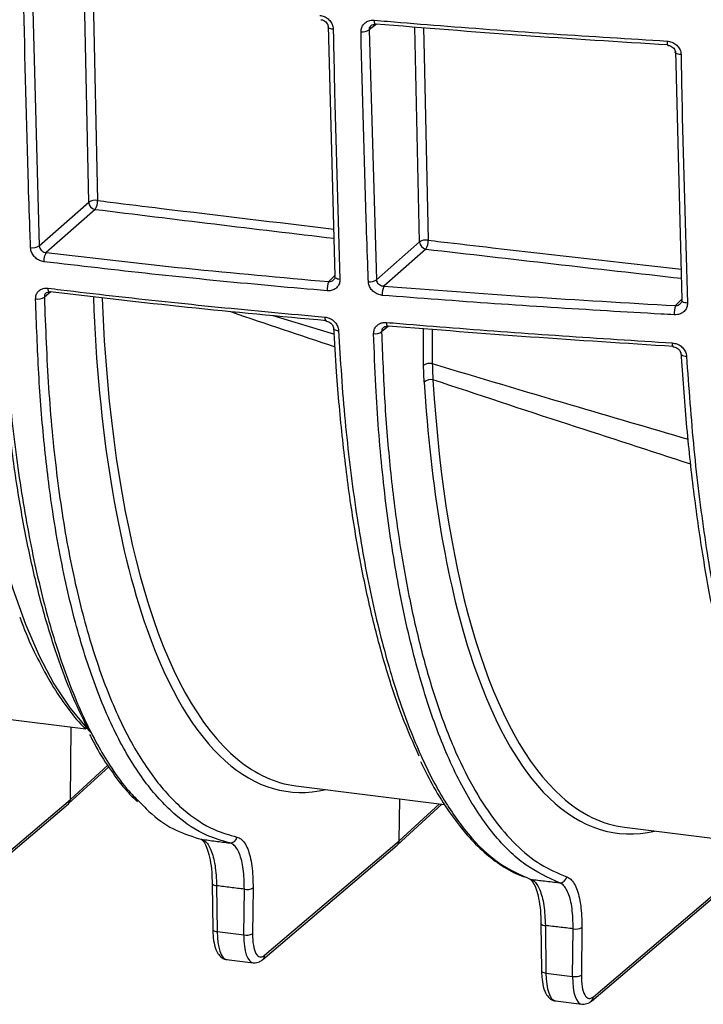
# Model space of a CAD drawing. Units: millimetres. Extents: x 268 to 2181, y 289 to 1510.
# Drawn here: x 1882 to 1932, y 641 to 713 of the extents above; entities that cross this region are included whole.
import ezdxf

# ---------------------------------------------------------------- set-up
doc = ezdxf.new("R2010")
doc.units = ezdxf.units.MM
doc.header["$LTSCALE"] = 3

msp = doc.modelspace()

# ---------------------------------------------------------------- linework, layer by layer
at = {"color": 7, "linetype": 'Continuous', "lineweight": 25}
for p, q in [((1882.909, 714.485), (1883.417, 696.107)), ((1905.098, 693.902), (1904.61, 712.205)), ((1907.575, 711.91), (1908.116, 693.612)), ((1930.518, 692.172), (1930.041, 710.356)), ((1883.417, 696.107), (1887.041, 699.303)), ((1887.508, 698.773), (1883.921, 695.609)), ((1908.116, 693.612), (1911.272, 696.396)), ((1911.74, 695.866), (1908.663, 693.152)), ((1911.62, 686.123), (1911.578, 687.361)), ((1878.127, 661.824), (1886.825, 660.728)), ((1885.701, 655.57), (1885.765, 660.862)), ((1887.081, 660.579), (1887.244, 660.417)), ((1885.569, 655.264), (1888.504, 657.952)), ((1902.203, 656.566), (1913.115, 655.191)), ((1875.841, 647.188), (1885.701, 655.57)), ((1909.788, 652.535), (1909.825, 655.606)), ((1875.699, 646.874), (1885.558, 655.255)), ((1909.656, 652.23), (1912.916, 655.216)), ((1926.29, 653.531), (1938.745, 651.962)), ((1899.928, 644.154), (1909.788, 652.535)), ((1899.786, 643.839), (1909.645, 652.22)), ((1896.086, 649.398), (1896.127, 646.038)), ((1896.409, 649.249), (1896.45, 645.888)), ((1898.401, 645.642), (1898.443, 648.992)), ((1899.085, 649.082), (1899.044, 645.731)), ((1923.873, 640.805), (1933.732, 649.186)), ((1924.015, 641.119), (1933.874, 649.5)), ((1920.171, 646.482), (1920.214, 643.003)), ((1920.494, 646.333), (1920.537, 642.853)), ((1922.488, 642.607), (1922.531, 646.095)), ((1923.173, 646.185), (1923.131, 642.697)), ((1896.45, 645.888), (1898.401, 645.642)), ((1897.144, 643.846), (1899.079, 643.602)), ((1920.537, 642.853), (1922.488, 642.607)), ((1921.231, 640.811), (1923.166, 640.567))]:
    msp.add_line(p, q, dxfattribs=at)
at = {"color": 8, "linetype": 'Continuous', "lineweight": 25}
for p, q in [((1887.041, 699.303), (1886.723, 714.502)), ((1887.365, 714.428), (1887.679, 699.422)), ((1908.115, 712.337), (1907.575, 711.91)), ((1911.272, 696.396), (1910.943, 712.117)), ((1904.626, 693.484), (1905.097, 693.946)), ((1884.256, 692.726), (1883.788, 692.349)), ((1930.018, 691.728), (1930.517, 692.217)), ((1900.54, 690.994), (1905.035, 689.634)), ((1909.006, 690.226), (1908.497, 689.816)), ((1911.578, 687.361), (1911.556, 690.03)), ((1912.189, 689.981), (1912.209, 687.476)), ((1885.701, 655.57), (1888.43, 658.07)), ((1909.788, 652.535), (1912.739, 655.238))]:
    msp.add_line(p, q, dxfattribs=at)
at = {"color": 8, "linetype": 'Continuous', "lineweight": 25, "flags": 128}
for points in [[(1907.949, 712.63), (1907.952, 712.546), (1907.96, 712.473), (1907.971, 712.411), (1907.985, 712.364), (1908.003, 712.332), (1908.023, 712.318), (1908.028, 712.317)], [(1904.955, 711.963), (1904.858, 711.975), (1904.77, 711.995), (1904.696, 712.021), (1904.639, 712.053), (1904.6, 712.089), (1904.582, 712.127), (1904.581, 712.141)], [(1911.577, 712.068), (1911.619, 710.034), (1911.902, 696.516)], [(1929.41, 711.098), (1929.411, 711.015), (1929.416, 710.941), (1929.424, 710.88), (1929.433, 710.833), (1929.445, 710.801), (1929.459, 710.787), (1929.463, 710.786)], [(1930.431, 710.111), (1930.325, 710.121), (1930.229, 710.139), (1930.146, 710.164), (1930.081, 710.196), (1930.036, 710.233), (1930.014, 710.273), (1930.012, 710.291)], [(1905.445, 693.641), (1905.348, 693.653), (1905.26, 693.674), (1905.186, 693.702), (1905.128, 693.736), (1905.089, 693.774), (1905.071, 693.816), (1905.069, 693.829)], [(1884.166, 692.708), (1884.162, 692.708), (1884.134, 692.722), (1884.11, 692.752), (1884.089, 692.797), (1884.073, 692.855), (1884.061, 692.925), (1884.056, 693.004)], [(1930.904, 691.91), (1930.799, 691.92), (1930.704, 691.939), (1930.622, 691.966), (1930.557, 692), (1930.513, 692.04), (1930.491, 692.083), (1930.489, 692.1)], [(1904.974, 690.079), (1904.975, 690.067), (1904.993, 690.025), (1905.032, 689.986), (1905.089, 689.953), (1905.164, 689.926), (1905.252, 689.906), (1905.349, 689.895)], [(1930.419, 688.218), (1930.421, 688.202), (1930.442, 688.156), (1930.487, 688.115), (1930.551, 688.08), (1930.633, 688.053), (1930.729, 688.035), (1930.833, 688.027)], [(1879.924, 676.846), (1880.657, 673.8), (1881.485, 670.983), (1882.403, 668.409), (1883.408, 666.091), (1884.495, 664.039), (1885.658, 662.265), (1886.891, 660.777), (1887.081, 660.579)]]:
    msp.add_lwpolyline(points, dxfattribs=at)
at = {"color": 7, "linetype": 'Continuous', "lineweight": 25, "flags": 128}
for points in [[(1908.028, 712.317), (1908.044, 712.321), (1908.067, 712.341)], [(1905.069, 693.829), (1905.074, 693.859), (1905.098, 693.902)], [(1884.223, 692.73), (1884.192, 692.711), (1884.166, 692.708)], [(1930.489, 692.1), (1930.493, 692.128), (1930.518, 692.172)], [(1908.972, 690.229), (1908.951, 690.209), (1908.934, 690.205)], [(1896.086, 649.398), (1896.086, 649.392), (1896.086, 649.392)], [(1896.127, 646.038), (1896.127, 646.032), (1896.141, 646), (1896.172, 645.97), (1896.221, 645.943), (1896.286, 645.92), (1896.363, 645.901), (1896.45, 645.888)], [(1920.171, 646.482), (1920.172, 646.476), (1920.172, 646.474)], [(1920.214, 643.003), (1920.214, 642.997), (1920.227, 642.965), (1920.259, 642.936), (1920.308, 642.908), (1920.373, 642.885), (1920.45, 642.866), (1920.537, 642.853)]]:
    msp.add_lwpolyline(points, dxfattribs=at)
at = {"color": 7, "linetype": 'Continuous', "lineweight": 25}
for centre, radius, start, end in [((1907.114, 712.64), 0.864, 261.65872, 302.30059), ((1887.514, 698.535), 0.902, 79.48961, 121.65862), ((1886.649, 699.345), 1.032, 326.31603, 4.27851), ((1887.592, 699.318), 0.552, 181.54723, 261.27202), ((1911.744, 695.634), 0.896, 79.83937, 121.7486), ((1910.832, 696.438), 1.074, 327.80316, 4.18274), ((1882.934, 696.809), 0.852, 259.48221, 304.51967), ((1911.824, 696.411), 0.552, 181.54723, 261.27202), ((1884.802, 695.032), 1.053, 146.78655, 184.91434), ((1907.644, 694.273), 0.812, 261.9756, 305.51288), ((1905.874, 692.909), 1.374, 155.25331, 184.09519), ((1909.997, 692.577), 1.453, 156.69065, 183.92799), ((1883.312, 693.026), 0.828, 258.67949, 305.10191), ((1931.872, 691.157), 1.94, 162.8723, 183.08149), ((1908.033, 690.455), 0.79, 261.24089, 306.02742), ((1912.041, 686.611), 0.881, 78.99661, 121.68214), ((1912.114, 685.559), 0.75, 78.75861, 131.15711), ((1897.412, 652.872), 0.491, 264.70061, 352.9743), ((1921.565, 649.966), 0.498, 265.24946, 352.00126), ((1898.636, 649.952), 0.979, 258.58077, 297.24155), ((1922.725, 647.055), 0.979, 258.58077, 297.24155), ((1898.595, 646.602), 0.979, 258.58077, 297.24155), ((1922.682, 643.567), 0.979, 258.58077, 297.24155)]:
    msp.add_arc(centre, radius, start, end, dxfattribs=at)
at = {"color": 8, "linetype": 'Continuous', "lineweight": 25}
for centre, radius, start, end in [((1904.676, 690.821), 0.341, 169.3815, 222.1291), ((1909.205, 690.431), 0.353, 169.58803, 219.99345), ((1930.211, 688.925), 0.424, 171.02499, 211.15361), ((1896.377, 649.611), 0.364, 217.10007, 275.06714), ((1920.463, 646.699), 0.368, 217.68937, 274.87756), ((1899.517, 644.15), 0.411, 310.90777, 0.56794), ((1923.604, 641.115), 0.411, 310.90777, 0.56794)]:
    msp.add_arc(centre, radius, start, end, dxfattribs=at)
for centre, major_axis, ratio, start_param, end_param in [((2403.369, 1187.309), (1484.795, 9.835), 0.348714, 4.355252, 4.3678), ((2403.369, 1187.309), (1484.795, 9.835), 0.348714, 4.372602, 4.385942), ((1911.075, 719.318), (8.996, 62.736), 0.34007, 2.06519, 2.93803), ((1935.162, 716.283), (8.996, 62.736), 0.34007, 2.117291, 2.918875), ((1910.61, 719.385), (9.058, 63.232), 0.340018, 2.566125, 3.271568), ((1934.697, 716.35), (9.058, 63.232), 0.340018, 2.529963, 3.271568), ((1897.482, 646.827), (0.333, 2.982), 0.327634, 1.927576, 3.137005), ((1899.491, 646.574), (0.417, 2.971), 0.338916, 1.93695, 3.170267), ((1921.569, 643.792), (0.333, 2.982), 0.327634, 1.927576, 3.137005), ((1923.578, 643.539), (0.417, 2.971), 0.338916, 1.93695, 3.170267)]:
    msp.add_ellipse(centre, major_axis=major_axis, ratio=ratio, start_param=start_param, end_param=end_param, dxfattribs=at)
at = {"color": 7, "linetype": 'Continuous', "lineweight": 25}
for centre, major_axis, ratio, start_param, end_param in [((1910.61, 719.385), (9.058, 63.232), 0.340018, 2.061177, 2.566125), ((1934.697, 716.35), (9.058, 63.232), 0.340018, 2.117245, 2.529963), ((1911.075, 719.318), (8.996, 62.736), 0.34007, 2.93803, 3.147406), ((1885.233, 655.635), (-0.331, 0.375), 0.881917, 3.125262, 3.914345), ((1935.162, 716.283), (8.996, 62.736), 0.34007, 2.918875, 3.147406), ((1909.32, 652.6), (-0.331, 0.375), 0.881917, 3.125262, 3.914345), ((1899.956, 646.507), (0.355, 2.475), 0.340018, 1.93793, 3.508727), ((1924.043, 643.472), (0.355, 2.475), 0.340018, 1.93793, 3.508727)]:
    msp.add_ellipse(centre, major_axis=major_axis, ratio=ratio, start_param=start_param, end_param=end_param, dxfattribs=at)
for points, knots in [([(1882.779, 695.972), (1882.768, 696.276), (1882.714, 697.796), (1882.509, 703.891), (1882.375, 709.745), (1882.27, 714.367)], [0, 0, 0, 0, 0.049971, 0.249857, 1, 1, 1, 1]), ([(1903.965, 712.979), (1904.075, 712.958), (1904.295, 712.918), (1904.59, 712.73), (1904.814, 712.473), (1904.934, 712.202), (1904.949, 712.03), (1904.955, 711.963)], [0, 0, 0, 0, 0.215608, 0.431151, 0.647254, 0.863366, 1, 1, 1, 1]), ([(1904.049, 712.662), (1904.06, 712.662), (1904.125, 712.661), (1904.256, 712.614), (1904.408, 712.511), (1904.517, 712.375), (1904.575, 712.241), (1904.575, 712.17), (1904.575, 712.141)], [0, 0, 0, 0, 0.044492, 0.256832, 0.461359, 0.663205, 0.865673, 1, 1, 1, 1]), ([(1906.988, 711.785), (1906.997, 711.887), (1907.014, 712.092), (1907.174, 712.354), (1907.414, 712.543), (1907.687, 712.635), (1907.872, 712.631), (1907.949, 712.63)], [0, 0, 0, 0, 0.212129, 0.42432, 0.636077, 0.848687, 1, 1, 1, 1]), ([(1907.949, 712.63), (1908.273, 712.602), (1909.891, 712.465), (1914.256, 712.113), (1921.076, 711.609), (1926.631, 711.269), (1929.41, 711.098)], [0, 0, 0, 0, 0.045627, 0.228139, 0.613897, 1, 1, 1, 1]), ([(1904.955, 711.963), (1904.961, 711.655), (1904.991, 710.114), (1905.121, 703.969), (1905.302, 698.197), (1905.445, 693.641)], [0, 0, 0, 0, 0.050077, 0.250388, 1, 1, 1, 1]), ([(1907.531, 693.469), (1907.52, 693.772), (1907.462, 695.289), (1907.245, 701.357), (1907.102, 707.186), (1906.988, 711.785)], [0, 0, 0, 0, 0.050095, 0.250478, 1, 1, 1, 1]), ([(1907.732, 712.234), (1907.739, 712.242), (1907.771, 712.28), (1907.874, 712.317), (1907.981, 712.315), (1908.028, 712.315)], [0, 0, 0, 0, 0.115144, 0.609178, 1, 1, 1, 1]), ([(1929.489, 710.811), (1925.9, 711.033), (1918.716, 711.477), (1911.618, 712.053), (1908.067, 712.341)], [0, 0, 0, 0, 0.49963, 1, 1, 1, 1]), ([(1929.41, 711.098), (1929.525, 711.081), (1929.755, 711.046), (1930.062, 710.863), (1930.294, 710.607), (1930.412, 710.34), (1930.426, 710.172), (1930.431, 710.111)], [0, 0, 0, 0, 0.21955, 0.439027, 0.658587, 0.875818, 1, 1, 1, 1]), ([(1929.463, 710.783), (1929.475, 710.783), (1929.547, 710.784), (1929.685, 710.739), (1929.845, 710.639), (1929.956, 710.502), (1930.009, 710.378), (1930.006, 710.313), (1930.005, 710.292)], [0, 0, 0, 0, 0.0455078, 0.2606592, 0.4739316, 0.6842514, 0.894608, 1, 1, 1, 1]), ([(1930.431, 710.111), (1930.436, 709.803), (1930.466, 708.261), (1930.591, 702.158), (1930.766, 696.425), (1930.904, 691.91)], [0, 0, 0, 0, 0.050433, 0.252169, 1, 1, 1, 1]), ([(1883.753, 694.942), (1883.646, 694.965), (1883.434, 695.011), (1883.147, 695.203), (1882.926, 695.461), (1882.804, 695.732), (1882.786, 695.904), (1882.779, 695.972)], [0, 0, 0, 0, 0.2145043, 0.4289295, 0.643662, 0.8588035, 1, 1, 1, 1]), ([(1883.417, 696.107), (1883.422, 696.074), (1883.433, 695.991), (1883.498, 695.859), (1883.613, 695.734), (1883.76, 695.641), (1883.867, 695.62), (1883.921, 695.609)], [0, 0, 0, 0, 0.141577, 0.357341, 0.572358, 0.786457, 1, 1, 1, 1]), ([(1883.921, 695.609), (1887.329, 695.212), (1894.154, 694.417), (1901.132, 693.796), (1904.626, 693.484)], [0, 0, 0, 0, 0.499406, 1, 1, 1, 1]), ([(1904.503, 692.811), (1904.181, 692.839), (1902.569, 692.977), (1898.274, 693.364), (1891.647, 694.016), (1886.385, 694.633), (1883.753, 694.942)], [0, 0, 0, 0, 0.046004, 0.230023, 0.614744, 1, 1, 1, 1]), ([(1905.445, 693.641), (1905.438, 693.54), (1905.424, 693.337), (1905.266, 693.079), (1905.028, 692.893), (1904.759, 692.805), (1904.577, 692.809), (1904.503, 692.811)], [0, 0, 0, 0, 0.213767, 0.427595, 0.640813, 0.854014, 1, 1, 1, 1]), ([(1905.066, 693.829), (1905.068, 693.82), (1905.075, 693.761), (1905.052, 693.683), (1904.997, 693.634), (1904.973, 693.611)], [0, 0, 0, 0, 0.0902066, 0.5864129, 1, 1, 1, 1]), ([(1908.116, 693.612), (1908.12, 693.582), (1908.132, 693.5), (1908.2, 693.373), (1908.325, 693.255), (1908.485, 693.173), (1908.604, 693.159), (1908.663, 693.152)], [0, 0, 0, 0, 0.1280357, 0.3437297, 0.5624953, 0.7815955, 1, 1, 1, 1]), ([(1883.149, 692.215), (1883.157, 692.317), (1883.173, 692.52), (1883.329, 692.773), (1883.564, 692.947), (1883.822, 693.018), (1883.991, 693.008), (1884.056, 693.004)], [0, 0, 0, 0, 0.2177516, 0.4356071, 0.6526214, 0.8682657, 1, 1, 1, 1]), ([(1884.056, 693.004), (1884.369, 692.966), (1885.936, 692.776), (1890.067, 692.295), (1896.499, 691.606), (1901.726, 691.125), (1904.341, 690.884)], [0, 0, 0, 0, 0.047068, 0.235351, 0.617435, 1, 1, 1, 1]), ([(1908.548, 692.477), (1908.436, 692.497), (1908.211, 692.535), (1907.909, 692.72), (1907.678, 692.974), (1907.555, 693.239), (1907.537, 693.406), (1907.531, 693.469)], [0, 0, 0, 0, 0.217527, 0.434997, 0.652972, 0.869977, 1, 1, 1, 1]), ([(1908.663, 693.152), (1912.202, 692.884), (1919.284, 692.348), (1926.438, 691.935), (1930.018, 691.728)], [0, 0, 0, 0, 0.499712, 1, 1, 1, 1]), ([(1886.997, 660.704), (1886.564, 661.592), (1885.687, 663.394), (1884.515, 666.612), (1883.467, 670.172), (1882.568, 674.047), (1881.808, 678.224), (1881.193, 682.733), (1880.713, 687.585), (1880.529, 691.024), (1880.435, 692.772)], [0, 0, 0, 0, 0.122258, 0.248069, 0.37388, 0.496117, 0.618355, 0.744142, 0.869929, 1, 1, 1, 1]), ([(1897.366, 652.384), (1896.811, 652.54), (1895.441, 652.927), (1893.384, 654.303), (1891.25, 656.588), (1889.304, 659.666), (1887.583, 663.528), (1886.105, 668.113), (1885.076, 672.586), (1884.307, 677.076), (1883.76, 681.5), (1883.342, 686.716), (1883.214, 690.383), (1883.149, 692.215)], [0, 0, 0, 0, 0.069577, 0.171657, 0.274063, 0.376143, 0.480165, 0.584531, 0.688552, 0.747183, 0.831358, 0.91574, 1, 1, 1, 1]), ([(1883.788, 692.349), (1883.872, 690.116), (1884.041, 685.645), (1884.641, 679.391), (1885.523, 673.602), (1886.721, 668.425), (1888.186, 663.872), (1889.896, 660.04), (1891.827, 656.985), (1893.946, 654.718), (1895.987, 653.351), (1897.348, 652.968), (1897.899, 652.812)], [0, 0, 0, 0, 0.103777, 0.2078, 0.311444, 0.415466, 0.519833, 0.623855, 0.725935, 0.828342, 0.930423, 1, 1, 1, 1]), ([(1883.913, 692.647), (1883.916, 692.65), (1883.94, 692.682), (1884.019, 692.711), (1884.123, 692.708), (1884.167, 692.707)], [0, 0, 0, 0, 0.0733015, 0.6060808, 1, 1, 1, 1]), ([(1904.464, 690.616), (1901.057, 690.931), (1894.236, 691.56), (1887.563, 692.34), (1884.223, 692.73)], [0, 0, 0, 0, 0.49947, 1, 1, 1, 1]), ([(1929.934, 691.052), (1929.606, 691.071), (1927.965, 691.162), (1923.566, 691.419), (1916.749, 691.851), (1911.282, 692.269), (1908.548, 692.477)], [0, 0, 0, 0, 0.045772, 0.228861, 0.614302, 1, 1, 1, 1]), ([(1930.904, 691.91), (1930.897, 691.81), (1930.882, 691.609), (1930.724, 691.347), (1930.484, 691.155), (1930.206, 691.055), (1930.015, 691.053), (1929.934, 691.052)], [0, 0, 0, 0, 0.210539, 0.42114, 0.631422, 0.843383, 1, 1, 1, 1]), ([(1930.486, 692.1), (1930.487, 692.092), (1930.495, 692.032), (1930.472, 691.954), (1930.411, 691.897), (1930.386, 691.873)], [0, 0, 0, 0, 0.08726, 0.627474, 1, 1, 1, 1]), ([(1904.341, 690.884), (1904.451, 690.864), (1904.672, 690.824), (1904.97, 690.639), (1905.2, 690.386), (1905.323, 690.123), (1905.342, 689.957), (1905.349, 689.895)], [0, 0, 0, 0, 0.216704, 0.433305, 0.651479, 0.870714, 1, 1, 1, 1]), ([(1904.424, 690.589), (1904.435, 690.589), (1904.499, 690.588), (1904.629, 690.543), (1904.784, 690.445), (1904.899, 690.313), (1904.963, 690.18), (1904.967, 690.109), (1904.968, 690.079)], [0, 0, 0, 0, 0.0433198, 0.2471922, 0.4480542, 0.6495025, 0.8525525, 1, 1, 1, 1]), ([(1911.248, 658.728), (1910.827, 659.677), (1909.974, 661.601), (1908.844, 664.994), (1907.829, 668.732), (1906.954, 672.79), (1906.214, 677.168), (1905.62, 681.865), (1905.224, 686.235), (1905.065, 689.059), (1905.003, 690.154)], [0, 0, 0, 0, 0.127336, 0.258268, 0.389209, 0.519034, 0.648859, 0.782221, 0.915582, 1, 1, 1, 1]), ([(1907.913, 689.675), (1907.921, 689.775), (1907.936, 689.976), (1908.095, 690.232), (1908.334, 690.415), (1908.603, 690.5), (1908.784, 690.497), (1908.858, 690.495)], [0, 0, 0, 0, 0.214429, 0.428962, 0.641889, 0.854471, 1, 1, 1, 1]), ([(1908.647, 690.124), (1908.658, 690.136), (1908.691, 690.174), (1908.797, 690.207), (1908.894, 690.203), (1908.935, 690.201)], [0, 0, 0, 0, 0.209484, 0.66437, 1, 1, 1, 1]), ([(1908.858, 690.495), (1909.182, 690.468), (1910.802, 690.334), (1915.085, 689.994), (1921.732, 689.507), (1927.105, 689.163), (1929.792, 688.991)], [0, 0, 0, 0, 0.046768, 0.233845, 0.616811, 1, 1, 1, 1]), ([(1929.875, 688.73), (1926.376, 688.954), (1919.373, 689.4), (1912.44, 689.952), (1908.972, 690.229)], [0, 0, 0, 0, 0.499761, 1, 1, 1, 1]), ([(1905.349, 689.895), (1905.412, 688.793), (1905.604, 685.402), (1906.13, 679.985), (1907.02, 673.874), (1908.164, 668.321), (1909.544, 663.393), (1911.139, 659.128), (1912.907, 655.632), (1914.882, 652.855), (1917.036, 650.763), (1918.636, 650.064), (1919.436, 649.714)], [0, 0, 0, 0, 0.051329, 0.157919, 0.26483, 0.371424, 0.476059, 0.580998, 0.6856, 0.783843, 0.891922, 1, 1, 1, 1]), ([(1921.524, 649.469), (1920.678, 649.85), (1918.984, 650.612), (1916.674, 652.913), (1914.572, 656.009), (1912.734, 659.983), (1911.168, 664.705), (1910.261, 668.518), (1909.673, 671.542), (1909.151, 674.534), (1908.516, 679.457), (1908.083, 684.892), (1907.958, 688.392), (1907.913, 689.675)], [0, 0, 0, 0, 0.111249, 0.222897, 0.334147, 0.445021, 0.556296, 0.667219, 0.680132, 0.731801, 0.835823, 0.939845, 1, 1, 1, 1]), ([(1908.497, 689.816), (1908.563, 688.085), (1908.693, 684.621), (1909.112, 679.658), (1909.701, 674.908), (1910.468, 670.471), (1911.392, 666.411), (1912.473, 662.704), (1913.726, 659.371), (1915.133, 656.487), (1916.667, 654.092), (1918.33, 652.177), (1920.121, 650.709), (1921.413, 650.167), (1922.059, 649.896)], [0, 0, 0, 0, 0.082015, 0.164027, 0.248412, 0.332797, 0.414817, 0.496834, 0.581365, 0.665896, 0.74808, 0.830264, 0.915132, 1, 1, 1, 1]), ([(1929.792, 688.991), (1929.907, 688.973), (1930.138, 688.938), (1930.448, 688.756), (1930.685, 688.503), (1930.807, 688.243), (1930.826, 688.082), (1930.833, 688.027)], [0, 0, 0, 0, 0.219572, 0.439297, 0.66149, 0.883863, 1, 1, 1, 1]), ([(1929.849, 688.702), (1929.861, 688.702), (1929.931, 688.703), (1930.068, 688.659), (1930.23, 688.564), (1930.349, 688.432), (1930.411, 688.306), (1930.412, 688.242), (1930.412, 688.218)], [0, 0, 0, 0, 0.043098, 0.246832, 0.454132, 0.663505, 0.873797, 1, 1, 1, 1]), ([(1937.416, 654.558), (1937.316, 654.74), (1936.76, 655.751), (1935.856, 658), (1934.709, 661.311), (1933.696, 665.063), (1932.789, 669.129), (1932.003, 673.494), (1931.344, 678.154), (1930.806, 683.077), (1930.568, 686.554), (1930.448, 688.297)], [0, 0, 0, 0, 0.025696, 0.143376, 0.26187, 0.382752, 0.504317, 0.626612, 0.749539, 0.874432, 1, 1, 1, 1]), ([(1930.833, 688.027), (1930.997, 685.729), (1931.326, 681.128), (1932.132, 674.701), (1933.146, 668.759), (1934.376, 663.38), (1935.808, 658.61), (1937.003, 655.64), (1938.086, 653.415), (1939.279, 651.275), (1941.199, 648.673), (1942.83, 647.488), (1943.646, 646.895)], [0, 0, 0, 0, 0.113507, 0.227282, 0.340791, 0.450509, 0.560474, 0.670075, 0.688119, 0.760344, 0.880173, 1, 1, 1, 1]), ([(1912.209, 687.476), (1912.217, 687.17), (1912.228, 686.768), (1912.254, 686.385), (1912.26, 686.294)], [0, 0, 0, 0, 0.761979, 1, 1, 1, 1]), ([(1881.989, 668.916), (1882.105, 668.603), (1882.511, 667.505), (1883.289, 665.848), (1884.317, 663.947), (1885.427, 662.315), (1886.268, 661.241), (1886.758, 660.79), (1886.833, 660.721)], [0, 0, 0, 0, 0.086986, 0.305163, 0.523537, 0.742055, 0.960495, 1, 1, 1, 1]), ([(1887.102, 660.322), (1887.257, 660.02), (1887.754, 659.048), (1888.67, 657.655), (1889.68, 656.299), (1890.349, 655.641), (1890.602, 655.393)], [0, 0, 0, 0, 0.146511, 0.473134, 0.801034, 1, 1, 1, 1]), ([(1911.34, 658.345), (1911.665, 657.697), (1912.334, 656.363), (1913.432, 654.632), (1914.609, 653.092), (1915.847, 651.804), (1917.142, 650.793), (1918.195, 650.153), (1918.829, 649.945), (1918.998, 649.89)], [0, 0, 0, 0, 0.150546, 0.309963, 0.469378, 0.628413, 0.786562, 0.943188, 1, 1, 1, 1]), ([(1890.857, 655.302), (1891.122, 655.024), (1891.945, 654.161), (1893.425, 653.221), (1894.671, 652.837), (1895.294, 652.645)], [0, 0, 0, 0, 0.191617, 0.596212, 1, 1, 1, 1]), ([(1895.259, 652.648), (1895.284, 652.642), (1895.332, 652.63), (1895.549, 652.375), (1895.763, 651.885), (1895.943, 651.16), (1896.059, 650.315), (1896.073, 649.678), (1896.079, 649.392)], [0, 0, 0, 0, 0.162888, 0.323289, 0.492756, 0.669697, 0.851782, 1, 1, 1, 1]), ([(1895.294, 652.645), (1895.639, 652.601), (1896.33, 652.514), (1897.021, 652.427), (1897.366, 652.384)], [0, 0, 0, 0, 0.5, 1, 1, 1, 1]), ([(1895.294, 652.645), (1895.382, 652.611), (1895.646, 652.511), (1896.018, 651.928), (1896.331, 650.791), (1896.383, 649.763), (1896.409, 649.249)], [0, 0, 0, 0, 0.143386, 0.428906, 0.714452, 1, 1, 1, 1]), ([(1897.899, 652.812), (1898, 652.775), (1898.301, 652.663), (1898.712, 652.022), (1899.04, 650.773), (1899.07, 649.645), (1899.085, 649.082)], [0, 0, 0, 0, 0.1433866, 0.4289075, 0.7144543, 1, 1, 1, 1]), ([(1898.443, 648.992), (1898.43, 649.505), (1898.403, 650.529), (1898.106, 651.665), (1897.733, 652.248), (1897.458, 652.35), (1897.366, 652.384)], [0, 0, 0, 0, 0.285548, 0.571094, 0.856614, 1, 1, 1, 1]), ([(1919.354, 649.729), (1919.384, 649.717), (1919.445, 649.693), (1919.667, 649.402), (1919.877, 648.879), (1920.049, 648.125), (1920.152, 647.305), (1920.159, 646.71), (1920.162, 646.473)], [0, 0, 0, 0, 0.162463, 0.328306, 0.50374, 0.685909, 0.874609, 1, 1, 1, 1]), ([(1919.436, 649.714), (1919.771, 649.675), (1920.466, 649.593), (1921.162, 649.511), (1921.524, 649.469)], [0, 0, 0, 0, 0.480572, 1, 1, 1, 1]), ([(1919.436, 649.714), (1919.506, 649.682), (1919.75, 649.569), (1920.106, 649.012), (1920.418, 647.874), (1920.469, 646.846), (1920.494, 646.333)], [0, 0, 0, 0, 0.118366, 0.412247, 0.706124, 1, 1, 1, 1]), ([(1922.059, 649.896), (1922.135, 649.861), (1922.409, 649.735), (1922.801, 649.126), (1923.128, 647.876), (1923.158, 646.748), (1923.173, 646.185)], [0, 0, 0, 0, 0.1138768, 0.4092077, 0.7046052, 1, 1, 1, 1]), ([(1898.443, 648.992), (1898.104, 649.035), (1897.426, 649.12), (1896.748, 649.206), (1896.409, 649.249)], [0, 0, 0, 0, 0.5, 1, 1, 1, 1]), ([(1922.531, 646.095), (1922.519, 646.608), (1922.494, 647.632), (1922.198, 648.769), (1921.842, 649.322), (1921.593, 649.437), (1921.524, 649.469)], [0, 0, 0, 0, 0.295401, 0.590799, 0.886125, 1, 1, 1, 1]), ([(1896.127, 646.038), (1896.131, 645.897), (1896.144, 645.48), (1896.244, 644.859), (1896.445, 644.32), (1896.753, 643.981), (1897.05, 643.815), (1897.188, 643.843), (1897.191, 643.844)], [0, 0, 0, 0, 0.127955, 0.378067, 0.64106, 0.826052, 0.996073, 1, 1, 1, 1]), ([(1922.531, 646.095), (1922.193, 646.135), (1921.514, 646.214), (1920.835, 646.293), (1920.494, 646.333)], [0, 0, 0, 0, 0.498032, 1, 1, 1, 1]), ([(1899.135, 643.599), (1899.28, 643.613), (1899.525, 643.637), (1899.71, 643.78), (1899.786, 643.839)], [0, 0, 0, 0, 0.587457, 1, 1, 1, 1]), ([(1920.214, 643.003), (1920.218, 642.862), (1920.231, 642.446), (1920.331, 641.824), (1920.532, 641.286), (1920.84, 640.947), (1921.137, 640.781), (1921.275, 640.808), (1921.278, 640.809)], [0, 0, 0, 0, 0.127955, 0.378067, 0.64106, 0.826052, 0.996073, 1, 1, 1, 1]), ([(1923.222, 640.564), (1923.367, 640.578), (1923.612, 640.602), (1923.797, 640.746), (1923.873, 640.805)], [0, 0, 0, 0, 0.587457, 1, 1, 1, 1])]:
    msp.add_open_spline(points, degree=3, knots=knots, dxfattribs=at)
at = {"color": 8, "linetype": 'Continuous', "lineweight": 25}
for points, knots in [([(1907.733, 712.234), (1907.711, 712.219), (1907.648, 712.174), (1907.585, 712.059), (1907.579, 711.959), (1907.575, 711.91)], [0, 0, 0, 0, 0.200867, 0.599794, 1, 1, 1, 1]), ([(1887.679, 699.422), (1887.991, 699.383), (1889.554, 699.191), (1895.319, 698.483), (1900.791, 697.833), (1905.007, 697.331)], [0, 0, 0, 0, 0.054251, 0.271257, 1, 1, 1, 1]), ([(1911.902, 696.516), (1912.217, 696.479), (1913.79, 696.296), (1919.964, 695.581), (1925.843, 694.922), (1930.46, 694.404)], [0, 0, 0, 0, 0.050972, 0.254859, 1, 1, 1, 1]), ([(1904.626, 693.484), (1904.664, 693.485), (1904.756, 693.486), (1904.884, 693.524), (1904.948, 693.582), (1904.976, 693.607)], [0, 0, 0, 0, 0.284155, 0.697095, 1, 1, 1, 1]), ([(1880.726, 692.52), (1880.82, 690.762), (1881.034, 686.768), (1881.652, 680.912), (1882.572, 675.059), (1883.752, 669.745), (1885.183, 665.059), (1886.837, 661.025), (1888.466, 658.158), (1889.818, 656.284), (1890.559, 655.584), (1890.857, 655.302)], [0, 0, 0, 0, 0.100458, 0.228168, 0.356285, 0.483996, 0.611729, 0.73987, 0.867603, 0.946681, 1, 1, 1, 1]), ([(1883.915, 692.644), (1883.9, 692.634), (1883.846, 692.597), (1883.794, 692.494), (1883.79, 692.398), (1883.788, 692.349)], [0, 0, 0, 0, 0.159123, 0.578402, 1, 1, 1, 1]), ([(1930.018, 691.728), (1930.06, 691.731), (1930.159, 691.737), (1930.293, 691.784), (1930.36, 691.845), (1930.388, 691.87)], [0, 0, 0, 0, 0.305811, 0.714304, 1, 1, 1, 1]), ([(1905.092, 688.691), (1902.567, 689.536), (1899.979, 690.401), (1897.403, 691.281), (1897.341, 691.302)], [0, 0, 0, 0, 0.975814, 1, 1, 1, 1]), ([(1908.646, 690.127), (1908.625, 690.113), (1908.563, 690.07), (1908.504, 689.96), (1908.5, 689.864), (1908.497, 689.816)], [0, 0, 0, 0, 0.194472, 0.59514, 1, 1, 1, 1]), ([(1912.209, 687.476), (1915.592, 686.468), (1921.832, 684.61), (1928.095, 682.785), (1930.962, 681.949)], [0, 0, 0, 0, 0.542288, 1, 1, 1, 1]), ([(1931.159, 680.113), (1928.154, 681.084), (1921.84, 683.124), (1915.554, 685.204), (1912.26, 686.294)], [0, 0, 0, 0, 0.475882, 1, 1, 1, 1])]:
    msp.add_open_spline(points, degree=3, knots=knots, dxfattribs=at)

doc.saveas('drawing.dxf')
